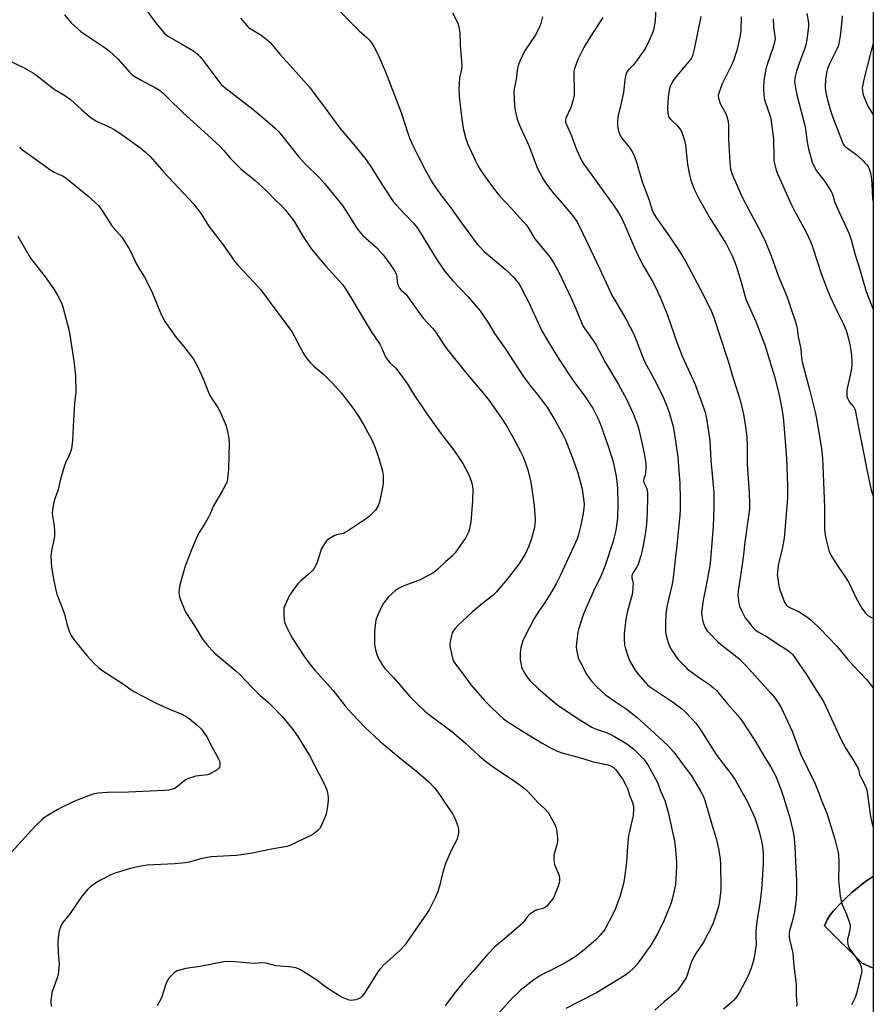
# Model space of a CAD drawing. Units: inches. Extents: x 1201768 to 1207768, y 521457 to 525457.
# Drawn here: x 1207405 to 1207768, y 523680 to 524099 of the extents above; entities that cross this region are included whole.
import ezdxf

# ---------------------------------------------------------------- set-up
doc = ezdxf.new("R2010")
doc.units = ezdxf.units.IN
doc.header["$MEASUREMENT"] = 0
for name, color, linetype in [('NTRL-Pasture Land', 2, 'Continuous'), ('TRANS-Driveway', 251, 'Continuous'), ('Undefined', 1, 'Continuous')]:
    doc.layers.add(name, color=color, linetype=linetype)

msp = doc.modelspace()

# ---------------------------------------------------------------- linework, layer by layer
at = {"layer": 'NTRL-Pasture Land'}
msp.add_lwpolyline([(1207767.79, 525244.63), (1207767.69, 523734.59), (1207766.97, 523734.19), (1207764.43, 523732.45), (1207761.61, 523730.26), (1207758.68, 523727.77), (1207755.79, 523725.11), (1207753.11, 523722.44), (1207750.8, 523719.9), (1207749.22, 523717.9), (1207748.16, 523716.21), (1207747.05, 523713.66), (1207763.06, 523697.81), (1207767.69, 523695.67), (1207767.67, 523479.36)], dxfattribs=at)
at = {"layer": 'TRANS-Driveway'}
msp.add_lwpolyline([(1207767.69, 523734.59), (1207767.68, 523695.67), (1207763.06, 523697.81), (1207747.05, 523713.66), (1207748.16, 523716.21), (1207749.22, 523717.9), (1207750.8, 523719.9), (1207753.11, 523722.44), (1207755.79, 523725.11), (1207758.68, 523727.77), (1207761.61, 523730.26), (1207764.43, 523732.45), (1207766.97, 523734.19)], close=True, dxfattribs=at)
at = {"layer": 'Undefined'}
for points, elevation in [([(1207458.13, 524103.89), (1207463.48, 524096.78), (1207466.98, 524092.61), (1207467.59, 524092.07), (1207468.5, 524091.44), (1207473.78, 524088.5), (1207478.86, 524085.47), (1207479.84, 524084.81), (1207480.89, 524083.92), (1207481.86, 524082.93), (1207482.78, 524081.79), (1207486.7, 524076.68), (1207489.83, 524072.31), (1207490.89, 524071.07), (1207492.38, 524069.77), (1207504.39, 524060.58), (1207510.35, 524055.51), (1207513.99, 524052.28), (1207515.09, 524051.17), (1207516.04, 524050.06), (1207523.68, 524040.49), (1207524.97, 524038.97), (1207526.55, 524037.3), (1207532.67, 524031.34), (1207534.76, 524029), (1207542.34, 524019.57), (1207544.63, 524016.15), (1207548.14, 524010.43), (1207549.17, 524009), (1207551.17, 524006.82), (1207556.89, 524001.73), (1207558.55, 524000.02), (1207559.67, 523998.64), (1207562.83, 523994.37), (1207564.32, 523992.18), (1207565.06, 523990.93), (1207565.36, 523990.16), (1207565.53, 523989.37), (1207565.66, 523987.19), (1207565.79, 523986.4), (1207566.11, 523985.38), (1207566.57, 523984.53), (1207567.24, 523983.75), (1207569.37, 523981.76), (1207570.16, 523980.88), (1207576.58, 523971.95), (1207580.64, 523967.52), (1207581.58, 523966.39), (1207585.86, 523959.94), (1207587.08, 523958.25), (1207594.65, 523948.9), (1207601.62, 523940.69), (1207604.65, 523936.79), (1207610.19, 523928.84), (1207611.98, 523926), (1207614.41, 523921.79), (1207617.98, 523915.07), (1207619.09, 523912.81), (1207620.17, 523910.17), (1207621.09, 523907.4), (1207622.31, 523902.1), (1207623.39, 523895.16), (1207623.76, 523892.26), (1207624.27, 523886.12), (1207624.11, 523883.96), (1207623.77, 523882.27), (1207622.71, 523878.23), (1207621.54, 523874.89), (1207620.86, 523873.33), (1207619.98, 523871.59), (1207617.27, 523867.27), (1207612.33, 523860.88), (1207607.62, 523855.32), (1207606.17, 523853.93), (1207601.92, 523850.64), (1207597.54, 523847.07), (1207593.55, 523843.18), (1207591.37, 523841.16), (1207590.24, 523839.93), (1207589.39, 523838.85), (1207589, 523838.12), (1207588.65, 523837), (1207588.1, 523834.39), (1207587.98, 523833.23), (1207588.16, 523831.79), (1207588.84, 523828.62), (1207589.26, 523826.9), (1207589.55, 523826.09), (1207590.32, 523824.86), (1207593.64, 523820.54), (1207597.04, 523815.92), (1207602.75, 523809.39), (1207604.39, 523807.65), (1207609.32, 523802.83), (1207610.69, 523801.67), (1207612.36, 523800.44), (1207619.56, 523795.85), (1207627.22, 523791.26), (1207631, 523789.11), (1207633.34, 523788.03), (1207635.48, 523787.2), (1207644.02, 523784.87), (1207648.9, 523783.32), (1207655.17, 523781.99), (1207656.5, 523781.47), (1207657.47, 523780.87), (1207658.34, 523780.1), (1207659.09, 523779.22), (1207660.14, 523777.56), (1207661.29, 523776.04), (1207662.76, 523773.45), (1207663.45, 523771.96), (1207664.22, 523769.18), (1207665.54, 523766.06), (1207665.84, 523765.04), (1207665.98, 523764.02), (1207666.01, 523763.03), (1207665.81, 523760.46), (1207665.61, 523759.34), (1207664.2, 523753.7), (1207663.85, 523751.97), (1207663.46, 523747.37), (1207663.03, 523740.73), (1207662.09, 523733.98), (1207661.65, 523731.65), (1207660.35, 523726.42), (1207658.29, 523720.94), (1207657.32, 523718.83), (1207653.78, 523712.14), (1207652.01, 523709.76), (1207649.85, 523707.56), (1207645.08, 523703.42), (1207641.78, 523700.9), (1207640.1, 523699.77), (1207637.18, 523698.08), (1207632.1, 523695.43), (1207627.75, 523693.31), (1207625.81, 523692.18), (1207623.7, 523690.74), (1207617.88, 523686.1), (1207616.41, 523684.81), (1207614.61, 523683.05), (1207604.63, 523671.94)], 310), ([(1207541.56, 524101.96), (1207546.02, 524097.27), (1207549.52, 524093.87), (1207552.92, 524090.87), (1207553.89, 524089.81), (1207554.77, 524088.67), (1207555.65, 524087.2), (1207557.39, 524083.91), (1207560.65, 524076.4), (1207567.35, 524059.19), (1207570.14, 524050.34), (1207571.05, 524048), (1207572.61, 524044.53), (1207574.72, 524040.3), (1207577.55, 524034.83), (1207580.81, 524028.97), (1207583.71, 524024.72), (1207588.45, 524018.7), (1207592.51, 524012.84), (1207599.57, 524003.22), (1207600.94, 524001.75), (1207602.59, 524000.13), (1207611.51, 523992.57), (1207613.17, 523991.08), (1207614.94, 523989.3), (1207617.12, 523986.67), (1207618.13, 523985), (1207621.36, 523978.71), (1207627.09, 523966.4), (1207629.82, 523961.56), (1207634.44, 523954.27), (1207640.26, 523945.37), (1207645.52, 523938.17), (1207647.76, 523935.01), (1207648.72, 523933.5), (1207650.89, 523929.23), (1207652.26, 523925.9), (1207655.22, 523917.47), (1207656.39, 523913.89), (1207657.06, 523911.67), (1207657.73, 523908.79), (1207658.68, 523903.87), (1207659.22, 523899.37), (1207659.36, 523892.83), (1207659.13, 523886.8), (1207658.77, 523883.58), (1207658.3, 523880.96), (1207657.91, 523879.25), (1207657.27, 523877.01), (1207653.96, 523866.64), (1207652.22, 523862.42), (1207649, 523855.81), (1207645.69, 523848.5), (1207644.5, 523845.3), (1207642.58, 523839.46), (1207642.3, 523838.36), (1207642.12, 523837.22), (1207641.67, 523832.33), (1207641.83, 523830.86), (1207642.53, 523827.65), (1207642.81, 523826.81), (1207643.3, 523825.75), (1207646.13, 523820.31), (1207646.8, 523819.34), (1207648.28, 523817.47), (1207650.2, 523815.26), (1207654.14, 523811.82), (1207658.16, 523808.99), (1207662.84, 523805.84), (1207667.59, 523802.08), (1207673.28, 523796.97), (1207680.49, 523790.29), (1207681.74, 523789.02), (1207683.05, 523787.45), (1207685.89, 523783.58), (1207689.2, 523779.23), (1207690.54, 523777.35), (1207694.29, 523771.14), (1207695.43, 523769.12), (1207696.21, 523767.08), (1207698.31, 523759.72), (1207699.85, 523754.86), (1207701.16, 523750.32), (1207702.17, 523745.69), (1207702.72, 523741.9), (1207702.87, 523740.13), (1207703.06, 523729.11), (1207702.46, 523724.16), (1207702.08, 523721.84), (1207700.18, 523715.98), (1207699.36, 523713.79), (1207695.53, 523706.47), (1207692.45, 523701.87), (1207691.41, 523700.17), (1207690.52, 523698.01), (1207688.81, 523692.64), (1207688.29, 523691.58), (1207687.36, 523690.07), (1207684.74, 523686.36), (1207683.79, 523685.25), (1207678.95, 523681.33), (1207674.96, 523677.81)], 306), ([(1207589.11, 524101.48), (1207591.32, 524097.11), (1207591.71, 524096.04), (1207591.99, 524094.64), (1207592.16, 524092.93), (1207592.31, 524087.7), (1207593.07, 524079.15), (1207592.92, 524077.6), (1207592.14, 524073.91), (1207591.87, 524071.38), (1207591.8, 524069.4), (1207591.99, 524065.97), (1207592.75, 524058.52), (1207593.7, 524052.41), (1207594.57, 524048.5), (1207595.44, 524046.01), (1207598.81, 524038.64), (1207599.87, 524036.59), (1207600.92, 524034.86), (1207604.11, 524030.24), (1207607.41, 524025.85), (1207609.1, 524023.81), (1207614.15, 524018.4), (1207620.4, 524011.41), (1207621.37, 524010.03), (1207624.14, 524005.42), (1207625.29, 524003.93), (1207629.5, 523998.98), (1207630.51, 523997.57), (1207632.07, 523995.16), (1207634.34, 523990.97), (1207639.68, 523979.97), (1207641.54, 523975.69), (1207643.89, 523969.87), (1207644.5, 523968.52), (1207645.26, 523967.28), (1207648.8, 523962.33), (1207649.92, 523960.62), (1207653.94, 523953.05), (1207659.56, 523943.57), (1207662.96, 523937.37), (1207665.84, 523931.27), (1207667.61, 523926.53), (1207668.22, 523924.55), (1207669.84, 523917.66), (1207670.59, 523913.6), (1207671.14, 523910.07), (1207671.18, 523908.29), (1207671.04, 523905.91), (1207670.88, 523905.06), (1207670.31, 523903.5), (1207670.22, 523902.74), (1207670.42, 523901.98), (1207671.36, 523899.97), (1207671.72, 523898.64), (1207671.91, 523897.56), (1207671.95, 523895.77), (1207671.76, 523889.22), (1207671.42, 523884.23), (1207671.02, 523880.83), (1207670.65, 523878.28), (1207669.69, 523873.08), (1207669.12, 523870.79), (1207667.9, 523867.12), (1207667.38, 523866.1), (1207665.75, 523863.44), (1207665.27, 523862.25), (1207665.21, 523861.33), (1207665.67, 523859.92), (1207665.77, 523859.08), (1207665.72, 523857.61), (1207665.48, 523855.24), (1207665.19, 523853.81), (1207664.08, 523849.91), (1207663.28, 523846.78), (1207662.72, 523843.89), (1207662.01, 523837.75), (1207662.03, 523835.4), (1207662.2, 523833.05), (1207662.39, 523831.89), (1207663.64, 523827.91), (1207664.45, 523826.01), (1207666.69, 523822.19), (1207667.86, 523820.71), (1207671.98, 523816.02), (1207672.82, 523815.29), (1207674, 523814.44), (1207682.99, 523808.58), (1207686.36, 523805.92), (1207687.87, 523804.55), (1207690.77, 523801.54), (1207692.25, 523799.86), (1207693.52, 523798.23), (1207694.7, 523796.54), (1207701.09, 523786.43), (1207702.78, 523784.14), (1207707.59, 523777.98), (1207709.12, 523775.68), (1207713.82, 523767.34), (1207714.75, 523765.52), (1207717.49, 523759.45), (1207719.35, 523753.76), (1207720.5, 523748.99), (1207720.78, 523747.28), (1207721.03, 523744.39), (1207721.05, 523739.85), (1207720.36, 523729.14), (1207719.55, 523723.07), (1207718.54, 523716.53), (1207717.95, 523711.65), (1207717.91, 523709.35), (1207718.02, 523705.86), (1207717.94, 523704.69), (1207717.12, 523699.45), (1207715.93, 523695.59), (1207714.45, 523692.11), (1207710.82, 523685.12), (1207709.86, 523683.66), (1207708.56, 523682.04), (1207707.73, 523681.24), (1207704.25, 523678.25)], 304), ([(1207739.5, 524101.22), (1207740.23, 524097.27), (1207740.32, 524095.65), (1207739.62, 524090.09), (1207739.2, 524087.9), (1207738.6, 524086.06), (1207736.02, 524079.23), (1207735.21, 524076.74), (1207734.49, 524073.87), (1207734.38, 524072.16), (1207734.59, 524070.42), (1207735.32, 524066.67), (1207737.79, 524057.48), (1207738.72, 524053.66), (1207739, 524052.05), (1207739.74, 524046.5), (1207740.24, 524043.67), (1207741.88, 524038.07), (1207742.51, 524036.43), (1207743.69, 524034.4), (1207747.27, 524029.82), (1207749.96, 524025.52), (1207750.43, 524024.47), (1207751.48, 524020.95), (1207752.1, 524019.36), (1207753.25, 524016.75), (1207755.43, 524012.27), (1207757.55, 524007.57), (1207758.56, 524004.61), (1207760.14, 523998.66), (1207761.53, 523994.24), (1207764.77, 523983.11), (1207767.7, 523975.42)], 290), ([(1207424.33, 524100.67), (1207427.2, 524097.25), (1207431.34, 524093.57), (1207432.76, 524092.52), (1207441.67, 524086.59), (1207443.33, 524085.34), (1207447.1, 524081.76), (1207451.93, 524076.33), (1207453.14, 524075.18), (1207454.29, 524074.39), (1207456.98, 524072.81), (1207463.03, 524069.67), (1207464.71, 524068.58), (1207466.08, 524067.45), (1207468.29, 524065.43), (1207474.75, 524059.01), (1207483.69, 524050.95), (1207490.45, 524044.7), (1207491.89, 524043.12), (1207494.8, 524039.56), (1207497.91, 524036.47), (1207499.44, 524035.1), (1207505.17, 524030.46), (1207508.62, 524027.32), (1207510.3, 524025.72), (1207513.69, 524022.22), (1207516.84, 524019.24), (1207518.22, 524017.72), (1207521.7, 524013.13), (1207525.89, 524006.22), (1207529.24, 524001.11), (1207535.38, 523993.81), (1207541.17, 523987.53), (1207542.38, 523986.04), (1207543.37, 523984.67), (1207545.86, 523980.82), (1207549.05, 523975.32), (1207554.56, 523966.14), (1207558.28, 523960.68), (1207558.93, 523959.38), (1207560.56, 523955.61), (1207561.12, 523954.6), (1207562.53, 523952.84), (1207564.93, 523950.63), (1207566.37, 523948.79), (1207569.79, 523944.04), (1207572.43, 523939.74), (1207577.87, 523931.54), (1207584.34, 523922.62), (1207589.72, 523915.71), (1207592.42, 523911.8), (1207593.47, 523909.99), (1207595.86, 523905.49), (1207596.99, 523902.73), (1207597.52, 523901.06), (1207597.72, 523899.18), (1207597.67, 523894.21), (1207596.88, 523885.2), (1207596.68, 523883.79), (1207596.39, 523882.45), (1207595.85, 523880.88), (1207594.72, 523878.62), (1207590.27, 523872.15), (1207588.97, 523870.7), (1207586.2, 523868.28), (1207582.83, 523865.12), (1207581.72, 523864.18), (1207580.74, 523863.5), (1207575.14, 523860.54), (1207572.75, 523859.56), (1207568.22, 523857.9), (1207566.21, 523856.87), (1207564.77, 523855.98), (1207563.47, 523854.88), (1207561.84, 523853.3), (1207560.37, 523851.47), (1207559.59, 523850.23), (1207557.4, 523845.69), (1207556.75, 523844.06), (1207556.47, 523842.61), (1207556.01, 523838.48), (1207555.92, 523835.5), (1207555.97, 523833.4), (1207556.08, 523832.23), (1207556.49, 523830.28), (1207557.44, 523827.81), (1207558.08, 523826.54), (1207559.09, 523824.85), (1207559.7, 523823.92), (1207560.42, 523823.01), (1207564.08, 523819.12), (1207570.87, 523811.19), (1207574.55, 523807.49), (1207577.41, 523804.83), (1207579.42, 523803.19), (1207588.84, 523796.26), (1207594.47, 523791.4), (1207600.41, 523785.81), (1207603.11, 523783.53), (1207607.34, 523780.48), (1207615.76, 523774.95), (1207619.5, 523772.06), (1207621.08, 523770.74), (1207625.53, 523765.85), (1207628.11, 523763.52), (1207629.67, 523761.8), (1207630.46, 523760.58), (1207632.51, 523756.68), (1207632.99, 523755.61), (1207633.27, 523754.49), (1207633.65, 523750.96), (1207633.67, 523749.5), (1207633.4, 523748.1), (1207632.19, 523743.66), (1207632.08, 523742.82), (1207632.09, 523741.98), (1207632.24, 523740.58), (1207632.43, 523739.76), (1207633.98, 523736.06), (1207634.35, 523734.98), (1207634.53, 523733.87), (1207634.55, 523732.75), (1207634.41, 523731.91), (1207633.95, 523730.51), (1207632.58, 523726.91), (1207631.94, 523725.6), (1207629.68, 523722.65), (1207629.12, 523722.02), (1207628.49, 523721.49), (1207627.48, 523721.05), (1207625.14, 523720.42), (1207624.41, 523720.14), (1207623.18, 523719.42), (1207621.78, 523718.42), (1207620.97, 523717.6), (1207619.25, 523715.24), (1207618.27, 523714.22), (1207611.17, 523708.15), (1207607.05, 523704.73), (1207603.87, 523701.35), (1207597.91, 523694.38), (1207593.55, 523689.49), (1207590.04, 523685.16), (1207587, 523681.13), (1207586, 523679.68)], 312), ([(1207499.12, 524099.27), (1207501.72, 524096.08), (1207502.48, 524095.28), (1207503.55, 524094.5), (1207507.68, 524092.09), (1207509.53, 524090.67), (1207511.55, 524088.98), (1207512.52, 524087.92), (1207515.8, 524083.89), (1207520.25, 524079.07), (1207528.33, 524069.88), (1207535.1, 524060.92), (1207541.2, 524052.49), (1207547.84, 524044.89), (1207552.45, 524039.02), (1207554.51, 524035.96), (1207560.03, 524027.16), (1207563.97, 524021.37), (1207568.36, 524016.45), (1207572.49, 524012.15), (1207573.76, 524010.58), (1207575.21, 524008.45), (1207582.57, 523996.47), (1207585.99, 523991.42), (1207589.3, 523987.63), (1207595.8, 523980.83), (1207600.79, 523974.94), (1207604.37, 523969.66), (1207606.91, 523965.29), (1207611.45, 523958.92), (1207619.13, 523947.14), (1207622.43, 523942.75), (1207625.23, 523939.4), (1207629.43, 523933.63), (1207632.43, 523928.68), (1207636, 523922.37), (1207637.07, 523920.14), (1207639.94, 523912.73), (1207642.15, 523906.53), (1207643.21, 523903.01), (1207644.13, 523899.13), (1207644.9, 523893.85), (1207644.96, 523892.67), (1207644.92, 523891.19), (1207644.65, 523888.82), (1207643.66, 523883.83), (1207642.64, 523879.91), (1207642.14, 523878.3), (1207641.38, 523876.49), (1207634.82, 523862.25), (1207633.12, 523858.95), (1207630.76, 523854.84), (1207628.46, 523851.18), (1207626.01, 523847.74), (1207623.72, 523844.17), (1207619.83, 523836.59), (1207618.95, 523834.7), (1207618.07, 523831.69), (1207617.84, 523829.66), (1207617.84, 523826.68), (1207618.41, 523823.86), (1207618.76, 523822.77), (1207619.29, 523821.74), (1207620.86, 523819.27), (1207622, 523817.92), (1207625.59, 523814.35), (1207631.43, 523809.34), (1207633.84, 523807.43), (1207642.43, 523801.63), (1207648.22, 523798.08), (1207650.11, 523797.2), (1207654.76, 523795.57), (1207656.37, 523794.9), (1207657.93, 523794.07), (1207662.77, 523791.25), (1207664.17, 523790.29), (1207666.13, 523788.74), (1207670.25, 523784.62), (1207671.13, 523783.48), (1207672.17, 523781.81), (1207675.89, 523775.07), (1207676.47, 523773.79), (1207677.33, 523771.34), (1207679.2, 523766.84), (1207680.16, 523763.92), (1207680.68, 523761.97), (1207683.34, 523749.54), (1207683.85, 523746.12), (1207684.17, 523740.59), (1207684.18, 523738.84), (1207683.73, 523731.24), (1207682.56, 523725.58), (1207681.93, 523723.36), (1207679.05, 523716.06), (1207676.12, 523710.22), (1207673.32, 523705.49), (1207667.56, 523697.29), (1207666.17, 523695.8), (1207664.05, 523693.86), (1207662.24, 523692.61), (1207657.89, 523689.84), (1207650.26, 523685.18), (1207637.28, 523678.46)], 308), ([(1207694.55, 524099.89), (1207691.7, 524086.11), (1207691.01, 524083.21), (1207690.64, 524082.35), (1207690.14, 524081.63), (1207686.28, 524077.15), (1207683.27, 524073.29), (1207682.44, 524072), (1207681.52, 524070.18), (1207681.24, 524069.38), (1207681.06, 524068.56), (1207680.7, 524065.73), (1207680.42, 524060.98), (1207680.52, 524058.71), (1207680.76, 524057.65), (1207681.03, 524057.14), (1207681.53, 524056.43), (1207682.33, 524055.56), (1207684.38, 524053.74), (1207685.67, 524052.19), (1207686.34, 524051.04), (1207686.96, 524049.46), (1207687.66, 524047.26), (1207688.08, 524045.26), (1207688.88, 524037.08), (1207689.7, 524032.6), (1207690.27, 524030.39), (1207691.68, 524026.63), (1207693.91, 524022.31), (1207698.45, 524014.16), (1207705.26, 524003.29), (1207707.88, 523998.23), (1207708.75, 523996.33), (1207709.72, 523993.52), (1207711.68, 523987.11), (1207713.72, 523979.86), (1207717.93, 523970.36), (1207722.04, 523959.61), (1207723.98, 523952.93), (1207725.98, 523946.53), (1207727.81, 523939.09), (1207728.94, 523933.35), (1207729.45, 523929.61), (1207729.79, 523926.48), (1207730.93, 523912.22), (1207731.4, 523900.48), (1207731.34, 523895.7), (1207731.23, 523893.53), (1207729.88, 523878.37), (1207729.13, 523873.83), (1207727.43, 523866.78), (1207727.06, 523863.88), (1207727.03, 523862.71), (1207727.19, 523861.24), (1207727.7, 523858.01), (1207727.98, 523856.86), (1207729.75, 523851.8), (1207730.28, 523850.78), (1207731, 523849.9), (1207731.61, 523849.33), (1207732.4, 523848.81), (1207736.38, 523847), (1207739.96, 523844.61), (1207741.55, 523843.34), (1207745.23, 523839.82), (1207752.25, 523832.41), (1207753.81, 523830.62), (1207756.84, 523826.92), (1207759.41, 523824.04), (1207765.07, 523818.17), (1207767.52, 523814.93), (1207767.69, 523814.67)], 296), ([(1207711.69, 524099.79), (1207711.49, 524093.97), (1207711.13, 524091.11), (1207709.8, 524085.48), (1207708.47, 524081.24), (1207707.75, 524079.6), (1207703.67, 524071.26), (1207702.27, 524067.71), (1207701.96, 524066.33), (1207702.08, 524065.25), (1207702.65, 524063.37), (1207703.11, 524062.35), (1207705.24, 524058.67), (1207705.77, 524057.08), (1207706.22, 524055.17), (1207706.31, 524053.73), (1207706.25, 524047.91), (1207706.8, 524037.75), (1207706.96, 524036.28), (1207707.18, 524035.21), (1207707.64, 524033.63), (1207708.17, 524032.24), (1207710.48, 524026.74), (1207712.09, 524023.21), (1207714.74, 524018.11), (1207719.79, 524008.87), (1207721.97, 524004.25), (1207724.35, 523998.2), (1207727.49, 523989.48), (1207731.14, 523981.1), (1207733.06, 523975.14), (1207734.65, 523970.69), (1207735.05, 523969.29), (1207735.49, 523967.32), (1207735.92, 523963.78), (1207736.98, 523958.69), (1207737.33, 523954.9), (1207737.62, 523953.17), (1207740.65, 523941.54), (1207743.23, 523931.28), (1207743.67, 523928.95), (1207745.74, 523916.41), (1207746.16, 523912.37), (1207746.64, 523902.16), (1207747.01, 523891.43), (1207747.06, 523883.88), (1207747.13, 523881.88), (1207747.51, 523878.77), (1207748.92, 523873.01), (1207749.58, 523871.44), (1207750.41, 523869.94), (1207753.02, 523866.02), (1207755.59, 523862.35), (1207757.16, 523859.85), (1207757.84, 523858.57), (1207760.55, 523852.84), (1207762.99, 523848.59), (1207764.49, 523846.44), (1207765.51, 523845.45), (1207766.76, 523844.72), (1207767.69, 523844.38)], 294), ([(1207725.25, 524098.98), (1207725.43, 524095.61), (1207726.03, 524091.46), (1207726.07, 524090.43), (1207725.86, 524089.07), (1207725.33, 524086.92), (1207722.84, 524079.92), (1207722.11, 524077.49), (1207721.27, 524072.67), (1207721.12, 524069.27), (1207721.24, 524066.69), (1207721.44, 524065.26), (1207721.92, 524063.63), (1207723.73, 524058.48), (1207724.12, 524056.96), (1207724.36, 524055.49), (1207725.38, 524047.86), (1207725.5, 524039.79), (1207725.57, 524038.62), (1207725.77, 524037.48), (1207726.37, 524035.23), (1207726.86, 524033.86), (1207732.78, 524020.51), (1207734.35, 524017.31), (1207739.14, 524008.55), (1207741.23, 524004.04), (1207742.11, 524001.61), (1207745.73, 523990.31), (1207748.33, 523983.67), (1207749.25, 523981.48), (1207752.62, 523974.26), (1207755.15, 523969.17), (1207756.23, 523966.52), (1207757.12, 523963.56), (1207757.96, 523959.85), (1207758.58, 523956.09), (1207758.74, 523953.24), (1207758.69, 523951.67), (1207758.4, 523949.73), (1207757.85, 523946.87), (1207756.62, 523941.38), (1207756.52, 523939.97), (1207756.6, 523938.58), (1207756.78, 523937.82), (1207757.19, 523936.89), (1207757.84, 523935.98), (1207759.55, 523934.03), (1207759.87, 523933.45), (1207760.13, 523932.64), (1207761.58, 523924.59), (1207763.4, 523916.08), (1207765.07, 523907.5), (1207766.67, 523899.93), (1207767.2, 523897.79), (1207767.65, 523896.53), (1207767.7, 523896.44)], 292), ([(1207754.51, 524100.18), (1207754.42, 524098.14), (1207753.7, 524091.74), (1207753.34, 524089.13), (1207753.05, 524087.78), (1207752.41, 524086.26), (1207749.15, 524079.81), (1207748.34, 524077.69), (1207747.9, 524075.98), (1207747.48, 524073.33), (1207747.33, 524070.07), (1207747.45, 524068.36), (1207747.86, 524066.18), (1207749.52, 524060.46), (1207750.5, 524057.5), (1207753.16, 524050.54), (1207754.4, 524047.04), (1207754.86, 524046.01), (1207755.31, 524045.33), (1207755.91, 524044.73), (1207760.53, 524041.27), (1207763.17, 524038.96), (1207765.11, 524036.89), (1207765.57, 524036.24), (1207765.92, 524035.59), (1207766.6, 524033.48), (1207766.92, 524031.82), (1207767.17, 524029), (1207767.48, 524022.66), (1207767.71, 524020.88)], 288), ([(1207390.38, 524086.12), (1207406.99, 524078.25), (1207411.24, 524075.87), (1207412.64, 524074.86), (1207420.01, 524069.03), (1207424.07, 524066.63), (1207426.74, 524064.83), (1207431.55, 524060.37), (1207434.93, 524057.48), (1207436.1, 524056.58), (1207438.01, 524055.52), (1207443.89, 524052.79), (1207445.45, 524051.98), (1207448.34, 524050.06), (1207456.3, 524044.28), (1207458.81, 524042.22), (1207460.72, 524040.47), (1207466.56, 524033.84), (1207479.17, 524020.4), (1207482.33, 524016.12), (1207484.59, 524012.4), (1207485.51, 524011.02), (1207491.67, 524002.93), (1207496.57, 523995.93), (1207498.06, 523994.21), (1207504.89, 523986.99), (1207507.71, 523983.77), (1207514.48, 523974.67), (1207517.26, 523971.08), (1207520.97, 523965.84), (1207522.02, 523963.98), (1207525.65, 523957.08), (1207526.55, 523955.65), (1207527.68, 523954.06), (1207528.61, 523953.01), (1207530.2, 523951.44), (1207534.45, 523947.83), (1207538.05, 523944.35), (1207541.91, 523939.98), (1207546.65, 523933.77), (1207549.13, 523930.08), (1207551.52, 523926.31), (1207554.86, 523920.16), (1207556.11, 523917.07), (1207557.48, 523913.15), (1207559.39, 523906.76), (1207559.62, 523905.09), (1207559.73, 523903.14), (1207559.65, 523901.76), (1207559.39, 523899.84), (1207558.06, 523893.68), (1207557.48, 523892.11), (1207556.87, 523890.87), (1207556.38, 523890.18), (1207555.59, 523889.32), (1207553.93, 523887.68), (1207553.05, 523886.92), (1207544.58, 523881.29), (1207543.58, 523880.69), (1207542.8, 523880.35), (1207539.88, 523879.67), (1207538.81, 523879.25), (1207536.49, 523877.91), (1207535.81, 523877.36), (1207535.27, 523876.74), (1207534.2, 523875.08), (1207533.39, 523873.6), (1207531.75, 523868.41), (1207530.94, 523866.5), (1207530.38, 523865.47), (1207529.63, 523864.56), (1207528.57, 523863.51), (1207524.65, 523860.17), (1207523.45, 523858.93), (1207521.99, 523857.11), (1207520.69, 523855.26), (1207519.96, 523854.06), (1207519.21, 523852.5), (1207517.8, 523849.33), (1207517.56, 523848.52), (1207517.49, 523847.94), (1207517.52, 523845.87), (1207517.7, 523843.5), (1207517.97, 523842.35), (1207518.58, 523840.68), (1207520.15, 523837.53), (1207521.18, 523835.76), (1207526.03, 523828.31), (1207529.1, 523824.02), (1207530.61, 523822.19), (1207538.4, 523813.57), (1207543.86, 523806.71), (1207546.46, 523803.64), (1207552.12, 523797.75), (1207558.34, 523791.97), (1207565.98, 523785.6), (1207573.94, 523779.24), (1207579.08, 523774.79), (1207581.47, 523772.28), (1207583.35, 523769.79), (1207585.68, 523766.19), (1207589.32, 523761.04), (1207589.71, 523760.27), (1207590.36, 523758.66), (1207591.36, 523755.94), (1207591.67, 523754.85), (1207591.72, 523754.01), (1207591.64, 523753.17), (1207591.4, 523751.75), (1207591.11, 523750.65), (1207590.63, 523749.58), (1207588.86, 523746.15), (1207586.13, 523740.18), (1207585.66, 523738.76), (1207584.85, 523735.89), (1207583.58, 523730.49), (1207582.89, 523728.26), (1207581.88, 523725.8), (1207579.2, 523720.38), (1207578.11, 523718.69), (1207570.07, 523707.12), (1207568.84, 523705.49), (1207566.72, 523703.11), (1207559.97, 523697.01), (1207558.56, 523695.56), (1207557.62, 523694.47), (1207551.45, 523684.64), (1207550.65, 523683.56), (1207549.86, 523682.89), (1207549.1, 523682.57), (1207548.02, 523682.25), (1207546.92, 523682.02), (1207546.1, 523681.96), (1207545.29, 523682.09), (1207544.49, 523682.33), (1207542.4, 523683.14), (1207540.89, 523684.02), (1207535.74, 523687.34), (1207531.1, 523690.9), (1207524.62, 523694.91), (1207523.07, 523695.7), (1207521.94, 523695.98), (1207519.61, 523696.29), (1207514.09, 523696.7), (1207509.98, 523697.78), (1207507.96, 523697.91), (1207504.63, 523697.68), (1207496.82, 523698.29), (1207493.41, 523698.42), (1207491.99, 523698.37), (1207481.88, 523696.42), (1207475.9, 523695.55), (1207472.2, 523694.46), (1207471.42, 523694.08), (1207470.74, 523693.55), (1207468.72, 523691.4), (1207467.9, 523690.2), (1207467.38, 523688.87), (1207465.48, 523683.08), (1207463.69, 523679.59)], 314), ([(1207405.26, 524044.54), (1207405.7, 524043.96), (1207406.13, 524043.56), (1207410.52, 524040.48), (1207418.56, 524034.64), (1207420.01, 524033.83), (1207423.78, 524032.09), (1207425.02, 524031.29), (1207434.31, 524023.73), (1207438.74, 524019.58), (1207439.46, 524018.69), (1207440.45, 524017.26), (1207444.47, 524011.06), (1207448.73, 524006.18), (1207451.86, 524001.21), (1207452.62, 523999.74), (1207454.75, 523995), (1207456.56, 523991.95), (1207458.32, 523989.23), (1207459.14, 523987.68), (1207461.66, 523982.38), (1207465.42, 523973.39), (1207467, 523970.36), (1207471.8, 523963.54), (1207474.85, 523959.84), (1207478.29, 523955.49), (1207479.16, 523954.32), (1207479.91, 523953.1), (1207480.84, 523951.28), (1207483.33, 523945.78), (1207485.84, 523939.45), (1207486.81, 523937.78), (1207489.5, 523933.85), (1207490.33, 523932.28), (1207492.99, 523926), (1207493.75, 523922.9), (1207494.17, 523920.62), (1207494.23, 523918.85), (1207493.94, 523907.51), (1207493.64, 523903.73), (1207493.38, 523902.32), (1207492.93, 523901.24), (1207491.51, 523898.63), (1207487.59, 523892.03), (1207486.26, 523888.72), (1207485.47, 523887.17), (1207484.02, 523884.68), (1207481.25, 523880.37), (1207480.53, 523878.77), (1207478.33, 523873.32), (1207475.64, 523866.4), (1207473.32, 523858.45), (1207473.01, 523856.48), (1207472.93, 523855.07), (1207473.12, 523853.44), (1207473.55, 523852.06), (1207475.12, 523848.27), (1207475.9, 523846.71), (1207479.85, 523840.6), (1207483, 523835.44), (1207484.74, 523833.14), (1207486.93, 523830.74), (1207488.54, 523829.16), (1207497.04, 523822.02), (1207499.01, 523820.27), (1207504.01, 523814.89), (1207506.01, 523812.88), (1207507.43, 523811.52), (1207510.64, 523808.75), (1207511.91, 523807.55), (1207517.11, 523802.26), (1207521.26, 523797.1), (1207523.45, 523794), (1207527.31, 523787.77), (1207528.33, 523785.99), (1207534.68, 523773.95), (1207535.68, 523771.48), (1207535.92, 523770.65), (1207536.11, 523769.55), (1207536.28, 523767.89), (1207536.26, 523766.73), (1207535.96, 523763.51), (1207535.65, 523761.83), (1207535.35, 523760.76), (1207534.93, 523759.67), (1207533.32, 523756.19), (1207532.61, 523754.91), (1207532.05, 523754.26), (1207531.39, 523753.69), (1207529.99, 523752.64), (1207529.01, 523752.01), (1207520.28, 523747.86), (1207518.91, 523747.41), (1207517.22, 523747), (1207513.86, 523746.49), (1207510.71, 523745.91), (1207504.04, 523744.48), (1207499.35, 523743.74), (1207497.31, 523743.52), (1207486.46, 523742.91), (1207482.25, 523742.06), (1207477.3, 523740.75), (1207475.61, 523740.44), (1207471.27, 523739.94), (1207462.36, 523739.59), (1207459.39, 523739.39), (1207457.63, 523739.15), (1207454.73, 523738.55), (1207451.88, 523737.83), (1207447.71, 523736.62), (1207446.11, 523736.09), (1207444.09, 523735.28), (1207439.7, 523733.06), (1207437.93, 523732.09), (1207435.55, 523730.37), (1207434.24, 523729.23), (1207431.9, 523726.38), (1207426.75, 523718.82), (1207423.58, 523715.05), (1207422.8, 523713.5), (1207422.16, 523711.53), (1207421.64, 523708.6), (1207421.51, 523706.84), (1207421.61, 523702.18), (1207422.05, 523697.44), (1207421.87, 523694.19), (1207421.65, 523693.03), (1207421.23, 523691.6), (1207419.02, 523685.28), (1207418.77, 523683.89), (1207418.56, 523681.94), (1207418.59, 523680.8), (1207418.79, 523679.36)], 316), ([(1207404.49, 524006.54), (1207405.66, 524004.66), (1207409.96, 523997.24), (1207416.21, 523989.33), (1207420.09, 523983.71), (1207421.59, 523981.25), (1207422.26, 523979.99), (1207423.16, 523977.92), (1207423.64, 523976.59), (1207426.29, 523966.39), (1207428.41, 523952.7), (1207428.96, 523946.93), (1207429.11, 523940.32), (1207428.63, 523935.48), (1207428.13, 523928.39), (1207427.72, 523920.01), (1207427.53, 523917.44), (1207427.32, 523916.31), (1207426.74, 523914.63), (1207426.17, 523913.26), (1207424.75, 523910.29), (1207424.35, 523909.2), (1207422.68, 523903.32), (1207421.64, 523899.02), (1207420.23, 523895.05), (1207419.88, 523893.63), (1207419.33, 523890.39), (1207419.19, 523888.91), (1207419.3, 523887.77), (1207420.02, 523883.5), (1207420.16, 523881.12), (1207420.16, 523879.33), (1207419.99, 523878.16), (1207418.98, 523873.82), (1207418.67, 523871.92), (1207418.58, 523870.81), (1207418.67, 523868.13), (1207418.9, 523866.07), (1207419.65, 523861.11), (1207420.65, 523856.16), (1207421.15, 523854.48), (1207423.38, 523848.72), (1207424.33, 523846.02), (1207425.4, 523841.99), (1207426.54, 523838.32), (1207427.2, 523837.02), (1207428.35, 523835.32), (1207431.21, 523831.69), (1207433.87, 523828.48), (1207436.99, 523825.02), (1207438.84, 523823.32), (1207440.15, 523822.26), (1207449.03, 523816.53), (1207452.58, 523813.97), (1207453.81, 523813.19), (1207457.64, 523811.14), (1207463.34, 523808.26), (1207468.95, 523805.65), (1207474.18, 523803.5), (1207475.71, 523802.77), (1207477.34, 523801.74), (1207480.64, 523798.94), (1207481.92, 523797.78), (1207482.5, 523797.15), (1207484.78, 523793.86), (1207487.34, 523788.96), (1207489.77, 523784.53), (1207490.15, 523783.73), (1207490.37, 523782.91), (1207490.35, 523781.56), (1207490.21, 523781.07), (1207489.95, 523780.63), (1207489.12, 523779.94), (1207486.63, 523778.45), (1207485.87, 523778.05), (1207485.07, 523777.77), (1207483.93, 523777.58), (1207480.15, 523777.16), (1207478.47, 523776.72), (1207476.82, 523776.16), (1207475.59, 523775.46), (1207471.81, 523772.39), (1207471.08, 523771.97), (1207470.28, 523771.67), (1207468.6, 523771.24), (1207466.84, 523771.06), (1207451.52, 523770.38), (1207442.62, 523770.24), (1207438.62, 523769.97), (1207436.92, 523769.74), (1207435.26, 523769.2), (1207430.38, 523767.26), (1207427.51, 523766.01), (1207423.09, 523763.88), (1207421.29, 523762.92), (1207416.99, 523760.34), (1207415.75, 523759.55), (1207414.84, 523758.82), (1207411.71, 523755.83), (1207402.05, 523745.04)], 318)]:
    msp.add_lwpolyline(points, dxfattribs=dict(at, elevation=elevation))
for points in [[(1207675.5, 524103.36, 298), (1207675.22, 524098.18, 298), (1207674.93, 524096.45, 298), (1207674.39, 524094.15, 298), (1207673.9, 524092.76, 298), (1207672.53, 524089.5, 298), (1207671.04, 524086.44, 298), (1207670.08, 524085, 298), (1207666.87, 524080.55, 298), (1207665.94, 524079.45, 298), (1207663.77, 524077.16, 298), (1207663.26, 524076.49, 298), (1207662.93, 524075.85, 298), (1207662.63, 524074.74, 298), (1207662.35, 524073.02, 298), (1207661.91, 524069.01, 298), (1207661.69, 524067.59, 298), (1207660.59, 524062.53, 298), (1207659.3, 524057.33, 298), (1207659.14, 524055.36, 298), (1207659.17, 524053.38, 298), (1207659.64, 524051.18, 298), (1207660.13, 524049.83, 298), (1207660.62, 524048.83, 298), (1207661.53, 524047.52, 298), (1207663.56, 524045.17, 298), (1207664.25, 524044.25, 298), (1207665.64, 524042.03, 298), (1207666.4, 524040.48, 298), (1207667.27, 524038.04, 298), (1207669.69, 524029.62, 298), (1207672.66, 524021.84, 298), (1207673.93, 524017.71, 298), (1207674.58, 524016.13, 298), (1207675.48, 524014.66, 298), (1207681.21, 524006.45, 298), (1207685.9, 523999.49, 298), (1207688.24, 523995.74, 298), (1207694.22, 523984.24, 298), (1207698.75, 523975.29, 298), (1207700.02, 523972, 298), (1207705.54, 523955.22, 298), (1207706.67, 523951.67, 298), (1207707.95, 523947.1, 298), (1207710.58, 523939.26, 298), (1207711.35, 523936.44, 298), (1207712.28, 523932.74, 298), (1207712.62, 523931.04, 298), (1207713.54, 523925.65, 298), (1207714.1, 523921.22, 298), (1207714.3, 523917.76, 298), (1207714.24, 523912.5, 298), (1207714.3, 523909.69, 298), (1207715.13, 523897.74, 298), (1207715.25, 523892.71, 298), (1207715.15, 523890.63, 298), (1207714.86, 523887.67, 298), (1207713.18, 523876.64, 298), (1207712.67, 523871.38, 298), (1207712.14, 523867.08, 298), (1207710.41, 523855.82, 298), (1207710.3, 523854.13, 298), (1207710.35, 523853.01, 298), (1207710.69, 523850.77, 298), (1207711.01, 523849.4, 298), (1207711.92, 523847.28, 298), (1207713.38, 523844.46, 298), (1207714.59, 523842.85, 298), (1207716.82, 523840.21, 298), (1207717.67, 523839.44, 298), (1207718.84, 523838.59, 298), (1207722.76, 523836.36, 298), (1207727.1, 523833.42, 298), (1207731.36, 523830.73, 298), (1207732.53, 523829.83, 298), (1207733.38, 523829, 298), (1207734.13, 523828.09, 298), (1207736.39, 523824.72, 298), (1207739.48, 523820.43, 298), (1207743.53, 523813.69, 298), (1207745.91, 523810.07, 298), (1207746.75, 523808.63, 298), (1207754.14, 523792.62, 298), (1207756.12, 523788.96, 298), (1207759.41, 523783.93, 298), (1207761.32, 523780.41, 298), (1207761.61, 523779.61, 298), (1207761.99, 523777.99, 298), (1207762.44, 523776.73, 298), (1207764.42, 523772.94, 298), (1207764.98, 523771.35, 298), (1207765.36, 523769.38, 298), (1207766.49, 523760.98, 298), (1207766.96, 523758.16, 298), (1207767.52, 523755.97, 298), (1207767.69, 523755.54, 298)], [(1207627.34, 524099.8, 302), (1207626.58, 524096.92, 302), (1207626.09, 524095.51, 302), (1207625.06, 524093.36, 302), (1207624.2, 524091.81, 302), (1207620.29, 524086.1, 302), (1207619.33, 524084.58, 302), (1207617.79, 524081.18, 302), (1207616.97, 524079.04, 302), (1207616.6, 524077.11, 302), (1207616.1, 524073.23, 302), (1207615.37, 524069.76, 302), (1207615.2, 524068.27, 302), (1207615.5, 524061.8, 302), (1207615.89, 524059.44, 302), (1207616.45, 524056.82, 302), (1207616.89, 524055.47, 302), (1207618.03, 524052.75, 302), (1207621.56, 524045.18, 302), (1207623.35, 524040.17, 302), (1207625.22, 524035.32, 302), (1207625.99, 524033.74, 302), (1207627.84, 524030.37, 302), (1207628.98, 524028.64, 302), (1207631.75, 524025.14, 302), (1207637.3, 524018.79, 302), (1207640.06, 524015.4, 302), (1207641.86, 524012.84, 302), (1207642.96, 524011.02, 302), (1207650.84, 523994.49, 302), (1207656.94, 523981.33, 302), (1207657.98, 523979.39, 302), (1207662.79, 523971.23, 302), (1207666.04, 523965, 302), (1207667.41, 523961.71, 302), (1207670.64, 523953.38, 302), (1207674.71, 523945.88, 302), (1207677.3, 523940.85, 302), (1207678.4, 523938.46, 302), (1207680.22, 523934.17, 302), (1207681.09, 523931.67, 302), (1207681.66, 523929.72, 302), (1207682.76, 523925.82, 302), (1207683.3, 523923.29, 302), (1207684.72, 523912.67, 302), (1207685.27, 523907.11, 302), (1207685.57, 523901.67, 302), (1207685.76, 523894.89, 302), (1207685.77, 523890.52, 302), (1207685.65, 523888.14, 302), (1207684.57, 523876.68, 302), (1207682.68, 523860.39, 302), (1207682.3, 523858.25, 302), (1207680.3, 523849.89, 302), (1207679.99, 523848.16, 302), (1207679.74, 523846.11, 302), (1207679.5, 523841.64, 302), (1207679.58, 523838.42, 302), (1207679.95, 523836.2, 302), (1207680.98, 523833.15, 302), (1207681.85, 523831.33, 302), (1207684.02, 523827.98, 302), (1207685.14, 523826.66, 302), (1207687.72, 523823.9, 302), (1207688.75, 523822.88, 302), (1207689.88, 523821.95, 302), (1207693.94, 523819.01, 302), (1207698.27, 523816.21, 302), (1207699.96, 523814.79, 302), (1207701.14, 523813.56, 302), (1207705.89, 523807.91, 302), (1207710.11, 523803.12, 302), (1207712.04, 523800.53, 302), (1207717.42, 523792.41, 302), (1207721.67, 523785.17, 302), (1207724.09, 523781.38, 302), (1207726.22, 523777.46, 302), (1207728.55, 523771.68, 302), (1207729.84, 523767.9, 302), (1207732.29, 523759.58, 302), (1207733.52, 523754.7, 302), (1207734.08, 523752.11, 302), (1207734.51, 523747.26, 302), (1207734.7, 523741.17, 302), (1207735.21, 523732.7, 302), (1207735.19, 523727.34, 302), (1207735.01, 523725.01, 302), (1207734.31, 523719.55, 302), (1207733.46, 523715.9, 302), (1207732.2, 523711.52, 302), (1207732.06, 523710.41, 302), (1207732.04, 523709.01, 302), (1207732.17, 523707.92, 302), (1207733.08, 523704.44, 302), (1207733.61, 523701.96, 302), (1207734.04, 523696.5, 302), (1207735, 523688.85, 302), (1207735.08, 523684.03, 302), (1207735.32, 523680.36, 302), (1207735.24, 523679.55, 302)], [(1207652.96, 524099.49, 300), (1207647.66, 524091.42, 300), (1207644.93, 524086.82, 300), (1207642.42, 524081.95, 300), (1207641.29, 524078.98, 300), (1207640.79, 524077.32, 300), (1207640.61, 524076.17, 300), (1207640.8, 524067.84, 300), (1207640.72, 524066.38, 300), (1207640.32, 524064.67, 300), (1207639.34, 524061.26, 300), (1207637.21, 524056.71, 300), (1207637.05, 524055.88, 300), (1207637.14, 524055.06, 300), (1207637.53, 524053.98, 300), (1207639.68, 524049.16, 300), (1207641.78, 524043.39, 300), (1207644.07, 524038.42, 300), (1207645.1, 524036.8, 300), (1207648.24, 524032.58, 300), (1207657.82, 524019.38, 300), (1207659.8, 524016.31, 300), (1207661, 524014.07, 300), (1207662.32, 524011.29, 300), (1207666.42, 524001.72, 300), (1207669.26, 523995.71, 300), (1207670.22, 523993.9, 300), (1207674.28, 523986.92, 300), (1207676.35, 523982.78, 300), (1207677.31, 523980.64, 300), (1207680.38, 523973, 300), (1207684.52, 523961.21, 300), (1207686.83, 523955.37, 300), (1207687.65, 523953.44, 300), (1207692.18, 523943.61, 300), (1207695.85, 523933.47, 300), (1207696.38, 523931.78, 300), (1207697.15, 523928.34, 300), (1207698.33, 523919.81, 300), (1207698.78, 523911.5, 300), (1207700.07, 523897.77, 300), (1207700.14, 523895.55, 300), (1207700.13, 523891.28, 300), (1207699.84, 523883.21, 300), (1207698.67, 523869.27, 300), (1207698.31, 523866.74, 300), (1207696.74, 523857.45, 300), (1207695.5, 523851.97, 300), (1207694.93, 523847.81, 300), (1207694.89, 523846.92, 300), (1207694.98, 523845.75, 300), (1207695.33, 523843.42, 300), (1207695.69, 523842, 300), (1207696.41, 523840.41, 300), (1207697.31, 523838.92, 300), (1207698.49, 523837.61, 300), (1207701.77, 523834.23, 300), (1207702.89, 523833.26, 300), (1207707.84, 523829.47, 300), (1207710.83, 523827.02, 300), (1207712.12, 523825.85, 300), (1207713.64, 523824.27, 300), (1207724.32, 523812.51, 300), (1207725.91, 523810.51, 300), (1207728.48, 523806.6, 300), (1207733.36, 523796.31, 300), (1207736.82, 523786.67, 300), (1207739.89, 523780.62, 300), (1207742.92, 523774.19, 300), (1207744.48, 523770.4, 300), (1207745.76, 523766.82, 300), (1207748.06, 523761.45, 300), (1207751.44, 523750.48, 300), (1207752.74, 523745.35, 300), (1207752.99, 523743.9, 300), (1207753.15, 523740.38, 300), (1207753.18, 523738.32, 300), (1207753.04, 523734.64, 300), (1207753.07, 523733.2, 300), (1207753.37, 523728.87, 300), (1207753.75, 523726.26, 300), (1207754.13, 523724.25, 300), (1207754.57, 523722.76, 300), (1207756.41, 523718.63, 300), (1207757.6, 523715.36, 300), (1207757.93, 523713.97, 300), (1207757.93, 523713.1, 300), (1207757.78, 523711.93, 300), (1207756.85, 523707.81, 300), (1207756.85, 523706.97, 300), (1207757.04, 523705.85, 300), (1207757.41, 523704.47, 300), (1207757.76, 523703.71, 300), (1207760.16, 523700.46, 300), (1207762.27, 523697.31, 300), (1207762.67, 523696.29, 300), (1207762.84, 523695.25, 300), (1207762.86, 523694.46, 300), (1207762.74, 523693.61, 300), (1207760.63, 523684.91, 300), (1207760.07, 523683.26, 300), (1207758.5, 523680.07, 300)], [(1207767.71, 524088.27, 286), (1207766.88, 524085.37, 286), (1207763.72, 524073.1, 286), (1207763.31, 524071.08, 286), (1207763.11, 524069.63, 286), (1207763.14, 524068.52, 286), (1207763.28, 524067.4, 286), (1207763.5, 524066.58, 286), (1207764.01, 524065.23, 286), (1207765.51, 524061.78, 286), (1207767.71, 524058.21, 286)]]:
    msp.add_polyline3d(points, dxfattribs=at)

doc.saveas('drawing.dxf')
